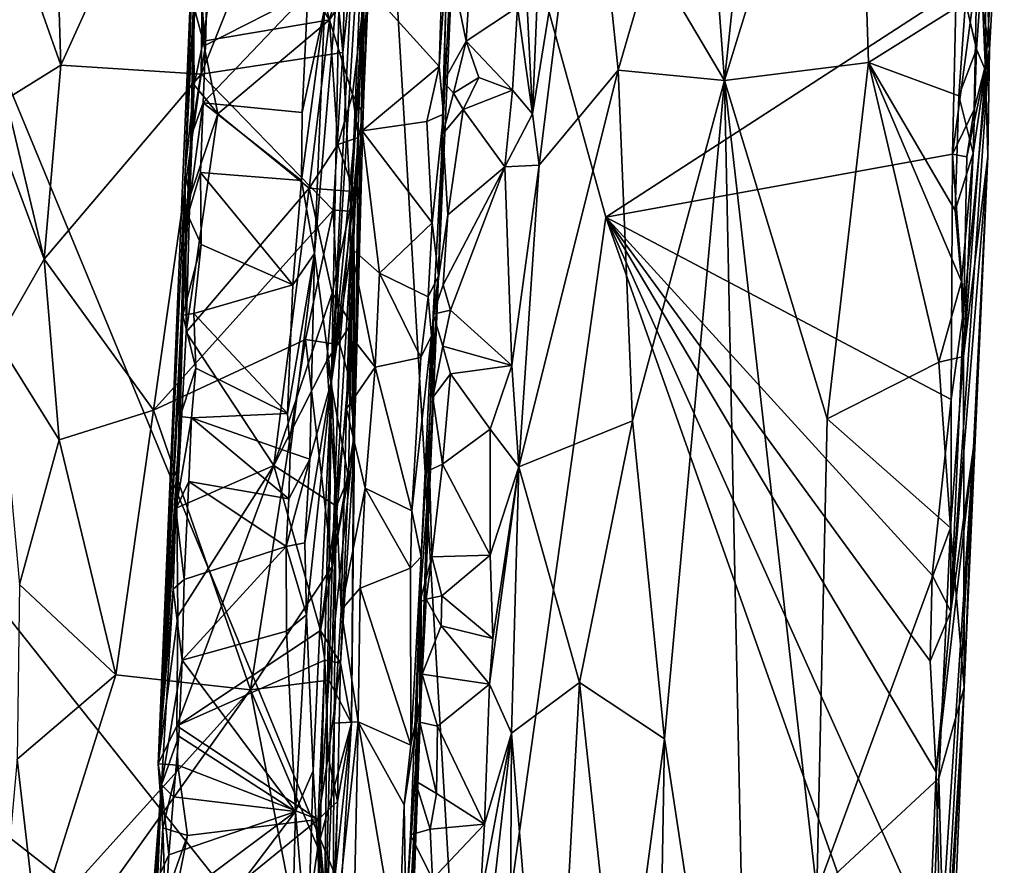
# Model space of a CAD drawing. Units: metres. Extents: x 24.78 to 30.5, y 1.35 to 7.15.
# Drawn here: x 29.48 to 30.36, y 2.58 to 3.33 of the extents above; entities that cross this region are included whole.
import ezdxf

# ---------------------------------------------------------------- set-up
doc = ezdxf.new("R2010")
doc.units = ezdxf.units.M

msp = doc.modelspace()

# ---------------------------------------------------------------- linework, layer by layer
at = {"layer": '1'}
for points in [[(28.00034, 3.75379, -1.60672), (28.51153, 4.00668, -1.61728), (29.88176, 2.28074, -1.6127)], [(29.88176, 2.28074, -1.6127), (28.51153, 4.00668, -1.61728), (29.16923, 4.00276, -1.6226)], [(29.88176, 2.28074, -1.6127), (29.16923, 4.00276, -1.6226), (29.78217, 3.95994, -1.62794)], [(29.88176, 2.28074, -1.6127), (29.78217, 3.95994, -1.62794), (30.00472, 3.15528, -1.62242)], [(30.00472, 3.15528, -1.62242), (29.78217, 3.95994, -1.62794), (30.3176, 3.35814, -1.6239)], [(29.88176, 2.28074, -1.6127), (27.72312, 3.48565, -1.60213), (28.00034, 3.75379, -1.60672)], [(30.07737, 3.72733, -0.87059), (30.11088, 3.27746, -0.94098), (30.16016, 3.74216, -0.98183)], [(30.16016, 3.74216, -0.98183), (30.11088, 3.27746, -0.94098), (30.22762, 3.65652, -1.05825)], [(30.07737, 3.72733, -0.87059), (30.04536, 3.38804, -0.83519), (30.11088, 3.27746, -0.94098)], [(30.11088, 3.27746, -0.94098), (30.23948, 3.29328, -1.07934), (30.22762, 3.65652, -1.05825)], [(30.23948, 3.29328, -1.07934), (30.32599, 3.34762, -1.15033), (30.22762, 3.65652, -1.05825)], [(29.85968, 3.24719, -0.09021), (29.85526, 3.10302, -0.18166), (29.87742, 3.59878, -0.21703)], [(29.85526, 3.10302, -0.18166), (29.86268, 3.37604, -0.48806), (29.87742, 3.59878, -0.21703)], [(29.87742, 3.59878, -0.21703), (29.85599, 3.28989, -0.05666), (29.85968, 3.24719, -0.09021)], [(29.86036, 3.4295, -0.06311), (29.85599, 3.28989, -0.05666), (29.87742, 3.59878, -0.21703)], [(29.66649, 3.47179, 1.62691), (29.68962, 3.59334, 1.72861), (29.75787, 3.33155, 1.52252)], [(29.75787, 3.33155, 1.52252), (29.68962, 3.59334, 1.72861), (29.78014, 3.41018, 1.59764)], [(29.5111, 3.51083, 2.03488), (29.51809, 3.29111, 1.85232), (29.64715, 3.57542, 2.10838)], [(29.51809, 3.29111, 1.85232), (29.6434, 3.283, 1.85454), (29.64715, 3.57542, 2.10838)], [(29.64715, 3.57542, 2.10838), (29.6434, 3.283, 1.85454), (29.74742, 3.54412, 2.06853)], [(29.94699, 3.43521, -0.58671), (29.93937, 3.24754, -0.57872), (29.98841, 3.55106, -0.6793)], [(29.93937, 3.24754, -0.57872), (29.94519, 3.20166, -0.59493), (29.98841, 3.55106, -0.6793)], [(29.98841, 3.55106, -0.6793), (29.94519, 3.20166, -0.59493), (30.01592, 3.28666, -0.78496)], [(29.98841, 3.55106, -0.6793), (30.01592, 3.28666, -0.78496), (30.04536, 3.38804, -0.83519)], [(29.74742, 3.54412, 2.06853), (29.6434, 3.283, 1.85454), (29.76996, 3.30226, 1.8557)], [(29.77502, 3.48874, 2.01308), (29.74742, 3.54412, 2.06853), (29.76996, 3.30226, 1.8557)], [(30.34741, 3.30503, -1.54039), (30.34186, 3.46303, -1.61134), (30.36074, 3.54063, -1.41604)], [(30.34352, 3.49177, -1.17178), (30.34387, 3.28623, -1.22705), (30.36074, 3.54063, -1.41604)], [(30.36074, 3.54063, -1.41604), (30.34387, 3.28623, -1.22705), (30.34741, 3.30503, -1.54039)], [(29.5111, 3.51083, 2.03488), (29.47054, 3.42514, 1.93993), (29.51809, 3.29111, 1.85232)], [(29.64013, 3.50219, 0.56468), (29.60488, 2.6673, 1.03309), (29.63411, 3.22692, 0.32715)], [(29.62905, 3.19526, 1.27563), (29.60488, 2.6673, 1.03309), (29.64013, 3.50219, 0.56468)], [(29.62905, 3.19526, 1.27563), (29.64013, 3.50219, 0.56468), (29.63645, 3.34445, 1.50924)], [(29.64013, 3.50219, 0.56468), (29.63411, 3.22692, 0.32715), (29.63912, 3.3998, 0.32279)], [(29.79098, 3.49859, 2.00187), (29.76996, 3.30226, 1.8557), (29.77688, 3.16057, 1.72991)], [(29.77502, 3.48874, 2.01308), (29.76996, 3.30226, 1.8557), (29.79098, 3.49859, 2.00187)], [(29.79098, 3.49859, 2.00187), (29.77688, 3.16057, 1.72991), (29.78899, 3.3741, 1.87461)], [(30.34352, 3.49177, -1.17178), (30.34037, 3.36858, -1.1726), (30.34387, 3.28623, -1.22705)], [(29.88176, 2.28074, -1.6127), (27.99371, 1.47662, -1.5857), (27.72312, 3.48565, -1.60213)], [(29.64524, 3.31233, 1.49711), (29.64301, 3.38244, 1.54631), (29.66649, 3.47179, 1.62691)], [(29.64524, 3.31233, 1.49711), (29.66649, 3.47179, 1.62691), (29.75787, 3.33155, 1.52252)], [(29.78874, 3.472, 0.02466), (29.75978, 3.00902, 0.24064), (29.79266, 3.35981, -0.0135)], [(29.77822, 3.3817, 0.21729), (29.75978, 3.00902, 0.24064), (29.78874, 3.472, 0.02466)], [(30.33616, 3.37353, -1.61448), (30.34186, 3.46303, -1.61134), (30.34741, 3.30503, -1.54039)], [(29.86836, 3.36895, -0.53631), (29.88018, 3.31239, -0.54596), (29.88853, 3.44757, -0.55736)], [(29.88853, 3.44757, -0.55736), (29.88018, 3.31239, -0.54596), (29.92599, 3.34281, -0.56675)], [(29.9317, 3.40313, -0.57047), (29.93937, 3.24754, -0.57872), (29.94699, 3.43521, -0.58671)], [(29.47054, 3.42514, 1.93993), (29.46923, 3.26065, 1.80672), (29.51809, 3.29111, 1.85232)], [(29.86036, 3.4295, -0.06311), (29.79266, 3.35981, -0.0135), (29.85599, 3.28989, -0.05666)], [(29.75787, 3.33155, 1.52252), (29.78014, 3.41018, 1.59764), (29.79274, 3.38467, 1.59984)], [(29.63912, 3.3998, 0.32279), (29.63411, 3.22692, 0.32715), (29.64726, 3.30879, 0.31202)], [(29.63912, 3.3998, 0.32279), (29.64726, 3.30879, 0.31202), (29.6493, 3.391, 0.31248)], [(29.9317, 3.40313, -0.57047), (29.92599, 3.34281, -0.56675), (29.93937, 3.24754, -0.57872)], [(29.6493, 3.391, 0.31248), (29.64726, 3.30879, 0.31202), (29.73855, 3.35542, 0.3107)], [(29.75356, 3.34094, 0.29867), (29.7447, 3.12304, 0.30105), (29.76707, 3.38744, 0.27574)], [(29.76707, 3.38744, 0.27574), (29.7447, 3.12304, 0.30105), (29.75978, 3.00902, 0.24064)], [(29.76707, 3.38744, 0.27574), (29.75978, 3.00902, 0.24064), (29.77822, 3.3817, 0.21729)], [(30.04536, 3.38804, -0.83519), (30.01592, 3.28666, -0.78496), (30.11088, 3.27746, -0.94098)], [(29.63645, 3.34445, 1.50924), (29.64301, 3.38244, 1.54631), (29.64524, 3.31233, 1.49711)], [(29.77862, 3.26489, 1.48624), (29.75787, 3.33155, 1.52252), (29.79274, 3.38467, 1.59984)], [(29.78803, 3.24766, 1.51041), (29.77862, 3.26489, 1.48624), (29.79274, 3.38467, 1.59984)], [(29.78803, 3.24766, 1.51041), (29.79274, 3.38467, 1.59984), (29.78899, 3.3741, 1.87461)], [(29.7748, 3.01438, 1.6006), (29.78023, 2.96201, 1.52816), (29.78899, 3.3741, 1.87461)], [(29.77688, 3.16057, 1.72991), (29.7748, 3.01438, 1.6006), (29.78899, 3.3741, 1.87461)], [(29.78023, 2.96201, 1.52816), (29.78803, 3.24766, 1.51041), (29.78899, 3.3741, 1.87461)], [(29.85526, 3.10302, -0.18166), (29.85971, 3.27613, -0.50489), (29.86268, 3.37604, -0.48806)], [(29.86268, 3.37604, -0.48806), (29.85971, 3.27613, -0.50489), (29.86836, 3.36895, -0.53631)], [(29.86836, 3.36895, -0.53631), (29.85971, 3.27613, -0.50489), (29.88018, 3.31239, -0.54596)], [(30.3339, 3.2514, -1.61293), (30.31438, 3.21157, -1.62233), (30.33616, 3.37353, -1.61448)], [(30.31438, 3.21157, -1.62233), (30.3176, 3.35814, -1.6239), (30.33616, 3.37353, -1.61448)], [(30.32599, 3.34762, -1.15033), (30.33588, 3.3054, -1.16059), (30.34037, 3.36858, -1.1726)], [(30.3339, 3.2514, -1.61293), (30.33616, 3.37353, -1.61448), (30.34741, 3.30503, -1.54039)], [(30.34037, 3.36858, -1.1726), (30.33588, 3.3054, -1.16059), (30.34387, 3.28623, -1.22705)], [(29.75978, 3.00902, 0.24064), (29.78726, 3.23233, -0.01249), (29.79266, 3.35981, -0.0135)], [(29.79266, 3.35981, -0.0135), (29.78726, 3.23233, -0.01249), (29.85599, 3.28989, -0.05666)], [(29.64726, 3.30879, 0.31202), (29.64518, 3.2574, 0.31405), (29.73855, 3.35542, 0.3107)], [(29.64518, 3.2574, 0.31405), (29.73349, 3.24882, 0.3119), (29.73855, 3.35542, 0.3107)], [(29.73855, 3.35542, 0.3107), (29.73349, 3.24882, 0.3119), (29.75356, 3.34094, 0.29867)], [(30.31438, 3.21157, -1.62233), (30.00472, 3.15528, -1.62242), (30.3176, 3.35814, -1.6239)], [(29.63645, 3.34445, 1.50924), (29.63702, 3.27333, 1.45746), (29.62905, 3.19526, 1.27563)], [(29.64524, 3.31233, 1.49711), (29.63702, 3.27333, 1.45746), (29.63645, 3.34445, 1.50924)], [(29.88018, 3.31239, -0.54596), (29.92142, 3.26875, -0.56018), (29.92599, 3.34281, -0.56675)], [(29.92142, 3.26875, -0.56018), (29.93937, 3.24754, -0.57872), (29.92599, 3.34281, -0.56675)], [(30.32599, 3.34762, -1.15033), (30.23948, 3.29328, -1.07934), (30.32011, 3.26353, -1.14395)], [(30.32599, 3.34762, -1.15033), (30.32011, 3.26353, -1.14395), (30.33588, 3.3054, -1.16059)], [(29.73349, 3.24882, 0.3119), (29.7329, 3.18804, 0.31129), (29.75356, 3.34094, 0.29867)], [(29.7329, 3.18804, 0.31129), (29.7447, 3.12304, 0.30105), (29.75356, 3.34094, 0.29867)], [(29.65811, 3.24743, 1.44991), (29.64524, 3.31233, 1.49711), (29.75787, 3.33155, 1.52252)], [(29.65811, 3.24743, 1.44991), (29.75787, 3.33155, 1.52252), (29.73988, 3.18122, 1.40536)], [(29.73988, 3.18122, 1.40536), (29.75787, 3.33155, 1.52252), (29.76533, 3.22031, 1.44248)], [(29.75787, 3.33155, 1.52252), (29.77862, 3.26489, 1.48624), (29.76533, 3.22031, 1.44248)], [(29.63411, 3.22692, 0.32715), (29.64518, 3.2574, 0.31405), (29.64726, 3.30879, 0.31202)], [(29.63702, 3.27333, 1.45746), (29.64524, 3.31233, 1.49711), (29.65811, 3.24743, 1.44991)], [(29.85971, 3.27613, -0.50489), (29.86873, 3.26593, -0.53654), (29.88018, 3.31239, -0.54596)], [(29.89149, 3.2801, -0.53132), (29.88018, 3.31239, -0.54596), (29.86873, 3.26593, -0.53654)], [(29.89149, 3.2801, -0.53132), (29.92142, 3.26875, -0.56018), (29.88018, 3.31239, -0.54596)], [(29.76996, 3.30226, 1.8557), (29.6434, 3.283, 1.85454), (29.76115, 3.16157, 1.74875)], [(29.76996, 3.30226, 1.8557), (29.76115, 3.16157, 1.74875), (29.77688, 3.16057, 1.72991)], [(30.32461, 3.0742, -1.61168), (30.34741, 3.30503, -1.54039), (30.31286, 2.80343, -1.60931)], [(30.34593, 3.20982, -1.33581), (30.31286, 2.80343, -1.60931), (30.34741, 3.30503, -1.54039)], [(30.32011, 3.26353, -1.14395), (30.33286, 3.2125, -1.17623), (30.33588, 3.3054, -1.16059)], [(30.32461, 3.0742, -1.61168), (30.32719, 3.20904, -1.61512), (30.34741, 3.30503, -1.54039)], [(30.32719, 3.20904, -1.61512), (30.3339, 3.2514, -1.61293), (30.34741, 3.30503, -1.54039)], [(30.33588, 3.3054, -1.16059), (30.33286, 3.2125, -1.17623), (30.34387, 3.28623, -1.22705)], [(30.34593, 3.20982, -1.33581), (30.34741, 3.30503, -1.54039), (30.34387, 3.28623, -1.22705)], [(29.46923, 3.26065, 1.80672), (29.50324, 3.11777, 1.71772), (29.51809, 3.29111, 1.85232)], [(29.51809, 3.29111, 1.85232), (29.50324, 3.11777, 1.71772), (29.6434, 3.283, 1.85454)], [(29.85599, 3.28989, -0.05666), (29.78726, 3.23233, -0.01249), (29.84482, 3.2406, -0.05483)], [(29.84482, 3.2406, -0.05483), (29.85968, 3.24719, -0.09021), (29.85599, 3.28989, -0.05666)], [(30.23948, 3.29328, -1.07934), (30.11088, 3.27746, -0.94098), (30.20241, 2.97527, -1.05317)], [(30.23948, 3.29328, -1.07934), (30.20241, 2.97527, -1.05317), (30.30225, 3.02605, -1.13521)], [(30.23948, 3.29328, -1.07934), (30.30225, 3.02605, -1.13521), (30.32248, 3.09791, -1.15064)], [(30.32011, 3.26353, -1.14395), (30.23948, 3.29328, -1.07934), (30.31676, 3.16134, -1.14752)], [(30.31676, 3.16134, -1.14752), (30.23948, 3.29328, -1.07934), (30.32248, 3.09791, -1.15064)], [(29.50324, 3.11777, 1.71772), (29.60079, 2.98314, 1.62406), (29.6434, 3.283, 1.85454)], [(29.6434, 3.283, 1.85454), (29.60079, 2.98314, 1.62406), (29.76115, 3.16157, 1.74875)], [(29.94519, 3.20166, -0.59493), (29.92707, 2.9325, -0.58746), (30.01592, 3.28666, -0.78496)], [(29.92707, 2.9325, -0.58746), (30.02852, 2.9736, -0.82963), (30.01592, 3.28666, -0.78496)], [(30.01592, 3.28666, -0.78496), (30.02852, 2.9736, -0.82963), (30.11088, 3.27746, -0.94098)], [(30.33286, 3.2125, -1.17623), (30.32424, 3.03086, -1.17045), (30.34387, 3.28623, -1.22705)], [(30.34387, 3.28623, -1.22705), (30.32424, 3.03086, -1.17045), (30.34593, 3.20982, -1.33581)], [(29.63327, 3.17334, 1.3887), (29.62905, 3.19526, 1.27563), (29.63702, 3.27333, 1.45746)], [(29.63327, 3.17334, 1.3887), (29.63702, 3.27333, 1.45746), (29.65811, 3.24743, 1.44991)], [(29.85526, 3.10302, -0.18166), (29.85933, 3.22977, -0.52958), (29.85971, 3.27613, -0.50489)], [(29.85971, 3.27613, -0.50489), (29.85933, 3.22977, -0.52958), (29.86873, 3.26593, -0.53654)], [(29.86873, 3.26593, -0.53654), (29.87728, 3.25129, -0.54797), (29.89149, 3.2801, -0.53132)], [(29.89149, 3.2801, -0.53132), (29.87728, 3.25129, -0.54797), (29.92142, 3.26875, -0.56018)], [(30.02852, 2.9736, -0.82963), (30.05731, 2.68981, -0.89456), (30.11088, 3.27746, -0.94098)], [(30.11088, 3.27746, -0.94098), (30.05731, 2.68981, -0.89456), (30.13379, 2.18432, -1.00721)], [(30.11088, 3.27746, -0.94098), (30.13379, 2.18432, -1.00721), (30.19318, 2.55328, -1.05632)], [(30.20241, 2.97527, -1.05317), (30.11088, 3.27746, -0.94098), (30.19318, 2.55328, -1.05632)], [(29.76533, 3.22031, 1.44248), (29.77862, 3.26489, 1.48624), (29.78397, 3.22636, 1.47055)], [(29.78397, 3.22636, 1.47055), (29.77862, 3.26489, 1.48624), (29.78803, 3.24766, 1.51041)], [(29.86873, 3.26593, -0.53654), (29.85933, 3.22977, -0.52958), (29.87728, 3.25129, -0.54797)], [(29.87728, 3.25129, -0.54797), (29.91451, 3.20013, -0.56571), (29.92142, 3.26875, -0.56018)], [(29.92142, 3.26875, -0.56018), (29.91451, 3.20013, -0.56571), (29.93937, 3.24754, -0.57872)], [(30.32011, 3.26353, -1.14395), (30.31676, 3.16134, -1.14752), (30.33286, 3.2125, -1.17623)], [(29.46223, 3.22707, 1.77543), (29.50324, 3.11777, 1.71772), (29.46923, 3.26065, 1.80672)], [(29.63411, 3.22692, 0.32715), (29.6315, 3.15702, 0.32479), (29.64518, 3.2574, 0.31405)], [(29.6315, 3.15702, 0.32479), (29.64265, 3.19533, 0.31423), (29.64518, 3.2574, 0.31405)], [(29.64518, 3.2574, 0.31405), (29.64265, 3.19533, 0.31423), (29.7329, 3.18804, 0.31129)], [(29.64518, 3.2574, 0.31405), (29.7329, 3.18804, 0.31129), (29.73349, 3.24882, 0.3119)], [(29.62988, 3.05272, 1.30308), (29.63327, 3.17334, 1.3887), (29.65811, 3.24743, 1.44991)], [(29.62988, 3.05272, 1.30308), (29.65811, 3.24743, 1.44991), (29.73988, 3.18122, 1.40536)], [(29.78023, 2.96201, 1.52816), (29.78397, 3.22636, 1.47055), (29.78803, 3.24766, 1.51041)], [(29.84482, 3.2406, -0.05483), (29.84958, 3.15039, -0.05608), (29.85968, 3.24719, -0.09021)], [(29.84958, 3.15039, -0.05608), (29.85526, 3.10302, -0.18166), (29.85968, 3.24719, -0.09021)], [(29.85933, 3.22977, -0.52958), (29.86364, 3.15729, -0.54105), (29.87728, 3.25129, -0.54797)], [(29.86364, 3.15729, -0.54105), (29.91451, 3.20013, -0.56571), (29.87728, 3.25129, -0.54797)], [(29.93937, 3.24754, -0.57872), (29.91451, 3.20013, -0.56571), (29.94519, 3.20166, -0.59493)], [(30.31438, 3.21157, -1.62233), (30.3339, 3.2514, -1.61293), (30.32719, 3.20904, -1.61512)], [(29.78726, 3.23233, -0.01249), (29.84958, 3.15039, -0.05608), (29.84482, 3.2406, -0.05483)], [(29.75978, 3.00902, 0.24064), (29.77732, 3.12776, 0.01055), (29.78726, 3.23233, -0.01249)], [(29.78726, 3.23233, -0.01249), (29.77732, 3.12776, 0.01055), (29.80262, 3.10527, -0.02406)], [(29.78726, 3.23233, -0.01249), (29.80262, 3.10527, -0.02406), (29.84958, 3.15039, -0.05608)], [(29.85526, 3.10302, -0.18166), (29.8506, 3.0686, -0.50438), (29.85933, 3.22977, -0.52958)], [(29.85933, 3.22977, -0.52958), (29.8506, 3.0686, -0.50438), (29.86364, 3.15729, -0.54105)], [(29.46223, 3.22707, 1.77543), (29.46101, 3.04495, 1.64158), (29.50324, 3.11777, 1.71772)], [(29.63411, 3.22692, 0.32715), (29.60488, 2.6673, 1.03309), (29.6315, 3.15702, 0.32479)], [(29.73988, 3.18122, 1.40536), (29.76533, 3.22031, 1.44248), (29.77961, 3.17816, 1.42685)], [(29.77961, 3.17816, 1.42685), (29.76533, 3.22031, 1.44248), (29.78397, 3.22636, 1.47055)], [(29.77961, 3.17816, 1.42685), (29.78397, 3.22636, 1.47055), (29.78023, 2.96201, 1.52816)], [(30.31318, 2.99247, -1.6178), (30.00472, 3.15528, -1.62242), (30.31438, 3.21157, -1.62233)], [(30.31318, 2.99247, -1.6178), (30.31438, 3.21157, -1.62233), (30.32461, 3.0742, -1.61168)], [(30.31438, 3.21157, -1.62233), (30.32719, 3.20904, -1.61512), (30.32461, 3.0742, -1.61168)], [(30.31676, 3.16134, -1.14752), (30.32248, 3.09791, -1.15064), (30.33286, 3.2125, -1.17623)], [(30.32248, 3.09791, -1.15064), (30.32424, 3.03086, -1.17045), (30.33286, 3.2125, -1.17623)], [(29.91451, 3.20013, -0.56571), (29.92077, 3.02307, -0.56526), (29.94519, 3.20166, -0.59493)], [(29.94519, 3.20166, -0.59493), (29.92077, 3.02307, -0.56526), (29.92707, 2.9325, -0.58746)], [(30.31286, 2.80343, -1.60931), (30.34593, 3.20982, -1.33581), (30.3332, 2.94978, -1.46971)], [(30.32424, 3.03086, -1.17045), (30.32479, 2.73548, -1.31181), (30.34593, 3.20982, -1.33581)], [(30.34593, 3.20982, -1.33581), (30.32479, 2.73548, -1.31181), (30.3332, 2.94978, -1.46971)], [(29.6215, 2.89596, 1.19391), (29.60488, 2.6673, 1.03309), (29.62905, 3.19526, 1.27563)], [(29.6215, 2.89596, 1.19391), (29.62905, 3.19526, 1.27563), (29.62988, 3.05272, 1.30308)], [(29.62988, 3.05272, 1.30308), (29.62905, 3.19526, 1.27563), (29.63327, 3.17334, 1.3887)], [(29.6315, 3.15702, 0.32479), (29.64338, 3.13106, 0.31396), (29.64265, 3.19533, 0.31423)], [(29.64265, 3.19533, 0.31423), (29.64338, 3.13106, 0.31396), (29.72518, 3.09505, 0.31461)], [(29.64265, 3.19533, 0.31423), (29.72518, 3.09505, 0.31461), (29.7329, 3.18804, 0.31129)], [(29.91451, 3.20013, -0.56571), (29.86364, 3.15729, -0.54105), (29.85937, 3.09498, -0.53744)], [(29.85937, 3.09498, -0.53744), (29.866, 3.07229, -0.54085), (29.91451, 3.20013, -0.56571)], [(29.866, 3.07229, -0.54085), (29.92077, 3.02307, -0.56526), (29.91451, 3.20013, -0.56571)], [(29.7329, 3.18804, 0.31129), (29.72518, 3.09505, 0.31461), (29.7447, 3.12304, 0.30105)], [(29.70827, 2.93352, 1.22896), (29.62988, 3.05272, 1.30308), (29.73988, 3.18122, 1.40536)], [(29.76045, 3.08769, 1.34278), (29.70827, 2.93352, 1.22896), (29.73988, 3.18122, 1.40536)], [(29.73988, 3.18122, 1.40536), (29.77961, 3.17816, 1.42685), (29.76045, 3.08769, 1.34278)], [(29.76045, 3.08769, 1.34278), (29.77961, 3.17816, 1.42685), (29.77721, 3.06005, 1.34702)], [(29.77721, 3.06005, 1.34702), (29.77961, 3.17816, 1.42685), (29.77936, 2.94015, 1.31042)], [(29.77936, 2.94015, 1.31042), (29.77961, 3.17816, 1.42685), (29.78023, 2.96201, 1.52816)], [(29.60079, 2.98314, 1.62406), (29.73642, 3.04619, 1.66527), (29.76115, 3.16157, 1.74875)], [(29.76115, 3.16157, 1.74875), (29.73642, 3.04619, 1.66527), (29.76711, 3.04151, 1.65187)], [(29.77688, 3.16057, 1.72991), (29.76115, 3.16157, 1.74875), (29.76711, 3.04151, 1.65187)], [(29.77688, 3.16057, 1.72991), (29.76711, 3.04151, 1.65187), (29.7748, 3.01438, 1.6006)], [(29.60488, 2.6673, 1.03309), (29.62698, 3.06778, 0.32911), (29.6315, 3.15702, 0.32479)], [(29.6315, 3.15702, 0.32479), (29.62698, 3.06778, 0.32911), (29.64338, 3.13106, 0.31396)], [(29.84958, 3.15039, -0.05608), (29.80262, 3.10527, -0.02406), (29.84607, 3.08422, -0.05167)], [(29.84958, 3.15039, -0.05608), (29.84607, 3.08422, -0.05167), (29.85526, 3.10302, -0.18166)], [(29.86364, 3.15729, -0.54105), (29.8506, 3.0686, -0.50438), (29.85937, 3.09498, -0.53744)], [(30.00472, 3.15528, -1.62242), (30.28947, 2.35041, -1.60991), (29.88176, 2.28074, -1.6127)], [(30.00472, 3.15528, -1.62242), (30.29999, 2.65991, -1.61565), (30.29395, 2.51285, -1.61255)], [(30.28947, 2.35041, -1.60991), (30.00472, 3.15528, -1.62242), (30.29395, 2.51285, -1.61255)], [(30.00472, 3.15528, -1.62242), (30.29462, 2.75903, -1.61813), (30.29999, 2.65991, -1.61565)], [(30.29462, 2.75903, -1.61813), (30.00472, 3.15528, -1.62242), (30.29634, 2.83585, -1.61891)], [(30.00472, 3.15528, -1.62242), (30.31318, 2.99247, -1.6178), (30.29634, 2.83585, -1.61891)], [(29.62698, 3.06778, 0.32911), (29.63669, 3.06942, 0.3176), (29.64338, 3.13106, 0.31396)], [(29.64338, 3.13106, 0.31396), (29.63669, 3.06942, 0.3176), (29.72518, 3.09505, 0.31461)], [(29.72039, 2.98019, 0.3163), (29.72275, 2.94515, 0.31496), (29.7447, 3.12304, 0.30105)], [(29.72518, 3.09505, 0.31461), (29.72039, 2.98019, 0.3163), (29.7447, 3.12304, 0.30105)], [(29.7447, 3.12304, 0.30105), (29.72275, 2.94515, 0.31496), (29.74043, 2.93934, 0.29922)], [(29.7447, 3.12304, 0.30105), (29.74043, 2.93934, 0.29922), (29.75978, 3.00902, 0.24064)], [(29.75978, 3.00902, 0.24064), (29.76381, 2.90613, 0.03522), (29.77732, 3.12776, 0.01055)], [(29.77732, 3.12776, 0.01055), (29.76381, 2.90613, 0.03522), (29.77309, 2.98424, 0.00261)], [(29.77732, 3.12776, 0.01055), (29.77309, 2.98424, 0.00261), (29.7795, 3.04627, -0.00352)], [(29.77732, 3.12776, 0.01055), (29.7795, 3.04627, -0.00352), (29.79882, 3.02153, -0.0275)], [(29.77732, 3.12776, 0.01055), (29.79882, 3.02153, -0.0275), (29.80262, 3.10527, -0.02406)], [(29.46101, 3.04495, 1.64158), (29.5166, 2.95665, 1.59777), (29.50324, 3.11777, 1.71772)], [(29.5166, 2.95665, 1.59777), (29.60079, 2.98314, 1.62406), (29.50324, 3.11777, 1.71772)], [(29.80262, 3.10527, -0.02406), (29.79882, 3.02153, -0.0275), (29.8397, 3.03007, -0.05531)], [(29.80262, 3.10527, -0.02406), (29.8397, 3.03007, -0.05531), (29.84607, 3.08422, -0.05167)], [(29.83985, 2.85229, -0.06767), (29.83998, 2.72896, -0.19478), (29.85526, 3.10302, -0.18166)], [(29.83985, 2.85229, -0.06767), (29.85526, 3.10302, -0.18166), (29.84905, 3.0495, -0.073)], [(29.83998, 2.72896, -0.19478), (29.8506, 3.0686, -0.50438), (29.85526, 3.10302, -0.18166)], [(29.85526, 3.10302, -0.18166), (29.84607, 3.08422, -0.05167), (29.84905, 3.0495, -0.073)], [(30.32248, 3.09791, -1.15064), (30.30225, 3.02605, -1.13521), (30.32424, 3.03086, -1.17045)], [(29.63669, 3.06942, 0.3176), (29.72039, 2.98019, 0.3163), (29.72518, 3.09505, 0.31461)], [(29.75555, 3.02695, 1.29966), (29.70827, 2.93352, 1.22896), (29.76045, 3.08769, 1.34278)], [(29.75555, 3.02695, 1.29966), (29.76045, 3.08769, 1.34278), (29.77721, 3.06005, 1.34702)], [(29.85937, 3.09498, -0.53744), (29.8506, 3.0686, -0.50438), (29.866, 3.07229, -0.54085)], [(29.8397, 3.03007, -0.05531), (29.84905, 3.0495, -0.073), (29.84607, 3.08422, -0.05167)], [(29.866, 3.07229, -0.54085), (29.8506, 3.0686, -0.50438), (29.85921, 3.04021, -0.54055)], [(29.866, 3.07229, -0.54085), (29.85921, 3.04021, -0.54055), (29.92077, 3.02307, -0.56526)], [(30.31318, 2.99247, -1.6178), (30.32461, 3.0742, -1.61168), (30.31286, 2.80343, -1.60931)], [(29.62698, 3.06778, 0.32911), (29.60488, 2.6673, 1.03309), (29.62449, 2.9774, 0.32613)], [(29.62698, 3.06778, 0.32911), (29.62449, 2.9774, 0.32613), (29.63871, 3.02055, 0.31611)], [(29.62698, 3.06778, 0.32911), (29.63871, 3.02055, 0.31611), (29.63669, 3.06942, 0.3176)], [(29.63669, 3.06942, 0.3176), (29.63871, 3.02055, 0.31611), (29.72039, 2.98019, 0.3163)], [(29.8506, 3.0686, -0.50438), (29.83998, 2.72896, -0.19478), (29.85034, 2.99428, -0.5242)], [(29.8506, 3.0686, -0.50438), (29.85034, 2.99428, -0.5242), (29.85921, 3.04021, -0.54055)], [(29.6215, 2.89596, 1.19391), (29.62988, 3.05272, 1.30308), (29.70827, 2.93352, 1.22896)], [(29.77485, 2.92269, 1.2533), (29.75555, 3.02695, 1.29966), (29.77721, 3.06005, 1.34702)], [(29.77721, 3.06005, 1.34702), (29.77936, 2.94015, 1.31042), (29.77485, 2.92269, 1.2533)], [(29.46101, 3.04495, 1.64158), (29.48115, 2.82758, 1.5024), (29.5166, 2.95665, 1.59777)], [(29.60079, 2.98314, 1.62406), (29.68753, 2.73344, 1.45256), (29.73642, 3.04619, 1.66527)], [(29.73642, 3.04619, 1.66527), (29.68753, 2.73344, 1.45256), (29.76036, 2.84342, 1.51895)], [(29.73642, 3.04619, 1.66527), (29.76036, 2.84342, 1.51895), (29.76711, 3.04151, 1.65187)], [(29.7795, 3.04627, -0.00352), (29.77309, 2.98424, 0.00261), (29.79882, 3.02153, -0.0275)], [(29.8397, 3.03007, -0.05531), (29.83151, 2.89321, -0.04519), (29.84905, 3.0495, -0.073)], [(29.84905, 3.0495, -0.073), (29.83151, 2.89321, -0.04519), (29.83985, 2.85229, -0.06767)], [(29.76711, 3.04151, 1.65187), (29.76036, 2.84342, 1.51895), (29.7748, 3.01438, 1.6006)], [(29.85921, 3.04021, -0.54055), (29.85034, 2.99428, -0.5242), (29.86609, 3.01537, -0.54605)], [(29.85921, 3.04021, -0.54055), (29.86609, 3.01537, -0.54605), (29.92077, 3.02307, -0.56526)], [(29.70827, 2.93352, 1.22896), (29.75555, 3.02695, 1.29966), (29.76428, 2.89749, 1.21999)], [(29.76428, 2.89749, 1.21999), (29.75555, 3.02695, 1.29966), (29.77485, 2.92269, 1.2533)], [(29.79882, 3.02153, -0.0275), (29.83151, 2.89321, -0.04519), (29.8397, 3.03007, -0.05531)], [(30.30225, 3.02605, -1.13521), (30.20241, 2.97527, -1.05317), (30.31281, 2.87817, -1.14966)], [(30.32424, 3.03086, -1.17045), (30.30225, 3.02605, -1.13521), (30.31281, 2.87817, -1.14966)], [(30.31281, 2.87817, -1.14966), (30.32479, 2.73548, -1.31181), (30.32424, 3.03086, -1.17045)], [(29.62449, 2.9774, 0.32613), (29.63482, 2.97622, 0.31546), (29.63871, 3.02055, 0.31611)], [(29.63871, 3.02055, 0.31611), (29.63482, 2.97622, 0.31546), (29.72039, 2.98019, 0.3163)], [(29.77309, 2.98424, 0.00261), (29.78981, 2.91334, -0.01671), (29.79882, 3.02153, -0.0275)], [(29.79882, 3.02153, -0.0275), (29.78981, 2.91334, -0.01671), (29.83151, 2.89321, -0.04519)], [(29.92077, 3.02307, -0.56526), (29.86609, 3.01537, -0.54605), (29.9016, 2.96595, -0.56255)], [(29.92077, 3.02307, -0.56526), (29.9016, 2.96595, -0.56255), (29.92707, 2.9325, -0.58746)], [(29.73599, 2.8645, 0.30344), (29.73751, 2.80026, 0.30209), (29.75978, 3.00902, 0.24064)], [(29.74043, 2.93934, 0.29922), (29.73599, 2.8645, 0.30344), (29.75978, 3.00902, 0.24064)], [(29.73751, 2.80026, 0.30209), (29.74345, 2.66104, 0.28469), (29.75978, 3.00902, 0.24064)], [(29.75978, 3.00902, 0.24064), (29.74345, 2.66104, 0.28469), (29.74873, 2.56741, 0.24683)], [(29.75978, 3.00902, 0.24064), (29.74873, 2.56741, 0.24683), (29.75219, 2.44556, 0.03327)], [(29.75978, 3.00902, 0.24064), (29.75219, 2.44556, 0.03327), (29.76381, 2.90613, 0.03522)], [(29.7748, 3.01438, 1.6006), (29.76036, 2.84342, 1.51895), (29.78023, 2.96201, 1.52816)], [(29.85034, 2.99428, -0.5242), (29.85893, 2.93495, -0.54224), (29.86609, 3.01537, -0.54605)], [(29.86609, 3.01537, -0.54605), (29.85893, 2.93495, -0.54224), (29.9016, 2.96595, -0.56255)], [(29.83998, 2.72896, -0.19478), (29.84718, 2.92943, -0.52701), (29.85034, 2.99428, -0.5242)], [(29.85034, 2.99428, -0.5242), (29.84718, 2.92943, -0.52701), (29.85893, 2.93495, -0.54224)], [(30.29634, 2.83585, -1.61891), (30.31318, 2.99247, -1.6178), (30.31286, 2.80343, -1.60931)], [(29.5166, 2.95665, 1.59777), (29.56697, 2.74675, 1.46028), (29.60079, 2.98314, 1.62406)], [(29.60079, 2.98314, 1.62406), (29.56697, 2.74675, 1.46028), (29.68753, 2.73344, 1.45256)], [(29.77309, 2.98424, 0.00261), (29.76381, 2.90613, 0.03522), (29.76845, 2.8049, 0.00057)], [(29.77309, 2.98424, 0.00261), (29.76845, 2.8049, 0.00057), (29.78981, 2.91334, -0.01671)], [(29.62062, 2.89464, 0.32761), (29.62449, 2.9774, 0.32613), (29.60488, 2.6673, 1.03309)], [(29.62449, 2.9774, 0.32613), (29.62062, 2.89464, 0.32761), (29.63482, 2.97622, 0.31546)], [(29.62062, 2.89464, 0.32761), (29.63238, 2.91952, 0.3152), (29.63482, 2.97622, 0.31546)], [(29.63482, 2.97622, 0.31546), (29.63238, 2.91952, 0.3152), (29.72151, 2.90383, 0.31468)], [(29.63482, 2.97622, 0.31546), (29.72275, 2.94515, 0.31496), (29.72039, 2.98019, 0.3163)], [(29.63482, 2.97622, 0.31546), (29.72151, 2.90383, 0.31468), (29.72275, 2.94515, 0.31496)], [(29.92707, 2.9325, -0.58746), (29.98118, 2.73992, -0.75005), (30.02852, 2.9736, -0.82963)], [(30.02852, 2.9736, -0.82963), (29.98118, 2.73992, -0.75005), (30.05731, 2.68981, -0.89456)], [(30.20241, 2.97527, -1.05317), (30.19318, 2.55328, -1.05632), (30.31281, 2.87817, -1.14966)], [(29.9016, 2.96595, -0.56255), (29.85893, 2.93495, -0.54224), (29.90162, 2.85356, -0.56)], [(29.9016, 2.96595, -0.56255), (29.90162, 2.85356, -0.56), (29.92707, 2.9325, -0.58746)], [(29.5166, 2.95665, 1.59777), (29.48115, 2.82758, 1.5024), (29.56697, 2.74675, 1.46028)], [(29.75751, 2.74213, 1.45184), (29.77769, 2.70357, 1.38235), (29.78023, 2.96201, 1.52816)], [(29.76036, 2.84342, 1.51895), (29.75751, 2.74213, 1.45184), (29.78023, 2.96201, 1.52816)], [(29.78023, 2.96201, 1.52816), (29.77769, 2.70357, 1.38235), (29.77936, 2.94015, 1.31042)], [(30.29793, 2.30752, -1.58274), (30.30375, 2.50215, -1.59138), (30.3332, 2.94978, -1.46971)], [(30.32479, 2.73548, -1.31181), (30.29793, 2.30752, -1.58274), (30.3332, 2.94978, -1.46971)], [(30.30375, 2.50215, -1.59138), (30.29999, 2.65991, -1.61565), (30.3332, 2.94978, -1.46971)], [(30.29999, 2.65991, -1.61565), (30.31286, 2.80343, -1.60931), (30.3332, 2.94978, -1.46971)], [(29.72151, 2.90383, 0.31468), (29.71925, 2.86127, 0.31384), (29.74043, 2.93934, 0.29922)], [(29.74043, 2.93934, 0.29922), (29.71925, 2.86127, 0.31384), (29.73599, 2.8645, 0.30344)], [(29.72275, 2.94515, 0.31496), (29.72151, 2.90383, 0.31468), (29.74043, 2.93934, 0.29922)], [(29.7679, 2.75717, 1.14829), (29.77485, 2.92269, 1.2533), (29.77936, 2.94015, 1.31042)], [(29.7679, 2.75717, 1.14829), (29.77936, 2.94015, 1.31042), (29.77769, 2.70357, 1.38235)], [(29.62149, 2.70141, 1.08149), (29.62256, 2.79917, 1.1376), (29.70827, 2.93352, 1.22896)], [(29.62149, 2.70141, 1.08149), (29.70827, 2.93352, 1.22896), (29.74998, 2.78638, 1.14085)], [(29.62256, 2.79917, 1.1376), (29.6215, 2.89596, 1.19391), (29.70827, 2.93352, 1.22896)], [(29.70827, 2.93352, 1.22896), (29.76428, 2.89749, 1.21999), (29.74998, 2.78638, 1.14085)], [(29.84718, 2.92943, -0.52701), (29.83881, 2.81157, -0.47854), (29.84925, 2.85227, -0.53363)], [(29.83998, 2.72896, -0.19478), (29.83881, 2.81157, -0.47854), (29.84718, 2.92943, -0.52701)], [(29.84718, 2.92943, -0.52701), (29.84925, 2.85227, -0.53363), (29.85893, 2.93495, -0.54224)], [(29.85893, 2.93495, -0.54224), (29.84925, 2.85227, -0.53363), (29.90162, 2.85356, -0.56)], [(29.90385, 2.77927, -0.55939), (29.90085, 2.73862, -0.56638), (29.92707, 2.9325, -0.58746)], [(29.92707, 2.9325, -0.58746), (29.90085, 2.73862, -0.56638), (29.92055, 2.69481, -0.58797)], [(29.90162, 2.85356, -0.56), (29.90385, 2.77927, -0.55939), (29.92707, 2.9325, -0.58746)], [(29.92707, 2.9325, -0.58746), (29.92055, 2.69481, -0.58797), (29.98118, 2.73992, -0.75005)], [(29.74998, 2.78638, 1.14085), (29.77485, 2.92269, 1.2533), (29.7679, 2.75717, 1.14829)], [(29.74998, 2.78638, 1.14085), (29.76428, 2.89749, 1.21999), (29.77485, 2.92269, 1.2533)], [(29.62062, 2.89464, 0.32761), (29.62817, 2.83184, 0.31424), (29.63238, 2.91952, 0.3152)], [(29.63238, 2.91952, 0.3152), (29.62817, 2.83184, 0.31424), (29.71925, 2.86127, 0.31384)], [(29.63238, 2.91952, 0.3152), (29.71925, 2.86127, 0.31384), (29.72151, 2.90383, 0.31468)], [(29.78981, 2.91334, -0.01671), (29.76845, 2.8049, 0.00057), (29.78523, 2.82403, -0.0212)], [(29.78981, 2.91334, -0.01671), (29.78523, 2.82403, -0.0212), (29.83021, 2.8419, -0.05363)], [(29.78981, 2.91334, -0.01671), (29.83021, 2.8419, -0.05363), (29.83151, 2.89321, -0.04519)], [(29.75219, 2.44556, 0.03327), (29.76221, 2.70361, 0.01179), (29.76381, 2.90613, 0.03522)], [(29.76381, 2.90613, 0.03522), (29.76221, 2.70361, 0.01179), (29.76845, 2.8049, 0.00057)], [(29.60488, 2.6673, 1.03309), (29.6215, 2.89596, 1.19391), (29.62256, 2.79917, 1.1376)], [(29.60488, 2.6673, 1.03309), (29.61836, 2.82331, 0.32344), (29.62062, 2.89464, 0.32761)], [(29.62062, 2.89464, 0.32761), (29.61836, 2.82331, 0.32344), (29.62817, 2.83184, 0.31424)], [(29.83021, 2.8419, -0.05363), (29.83985, 2.85229, -0.06767), (29.83151, 2.89321, -0.04519)], [(30.31281, 2.87817, -1.14966), (30.19318, 2.55328, -1.05632), (30.30237, 2.65447, -1.14643)], [(30.31281, 2.87817, -1.14966), (30.30237, 2.65447, -1.14643), (30.32479, 2.73548, -1.31181)], [(29.62647, 2.75998, 0.31478), (29.71957, 2.78594, 0.31385), (29.71925, 2.86127, 0.31384)], [(29.62817, 2.83184, 0.31424), (29.62647, 2.75998, 0.31478), (29.71925, 2.86127, 0.31384)], [(29.71925, 2.86127, 0.31384), (29.73751, 2.80026, 0.30209), (29.73599, 2.8645, 0.30344)], [(29.71925, 2.86127, 0.31384), (29.71957, 2.78594, 0.31385), (29.73751, 2.80026, 0.30209)], [(29.83985, 2.85229, -0.06767), (29.83021, 2.8419, -0.05363), (29.83057, 2.6841, -0.05255)], [(29.83985, 2.85229, -0.06767), (29.83057, 2.6841, -0.05255), (29.83998, 2.72896, -0.19478)], [(29.84925, 2.85227, -0.53363), (29.83881, 2.81157, -0.47854), (29.84423, 2.8144, -0.51189)], [(29.84925, 2.85227, -0.53363), (29.84423, 2.8144, -0.51189), (29.8583, 2.81722, -0.54158)], [(29.84925, 2.85227, -0.53363), (29.8583, 2.81722, -0.54158), (29.90162, 2.85356, -0.56)], [(29.8583, 2.81722, -0.54158), (29.90385, 2.77927, -0.55939), (29.90162, 2.85356, -0.56)], [(29.76036, 2.84342, 1.51895), (29.68753, 2.73344, 1.45256), (29.75751, 2.74213, 1.45184)], [(29.83021, 2.8419, -0.05363), (29.78523, 2.82403, -0.0212), (29.83057, 2.6841, -0.05255)], [(30.29462, 2.75903, -1.61813), (30.29634, 2.83585, -1.61891), (30.31286, 2.80343, -1.60931)], [(29.48115, 2.82758, 1.5024), (29.47908, 2.67148, 1.40404), (29.56697, 2.74675, 1.46028)], [(29.60488, 2.6673, 1.03309), (29.60788, 2.64856, 0.32706), (29.61836, 2.82331, 0.32344)], [(29.61836, 2.82331, 0.32344), (29.60788, 2.64856, 0.32706), (29.62647, 2.75998, 0.31478)], [(29.61836, 2.82331, 0.32344), (29.62647, 2.75998, 0.31478), (29.62817, 2.83184, 0.31424)], [(29.78523, 2.82403, -0.0212), (29.76845, 2.8049, 0.00057), (29.78358, 2.70486, -0.01929)], [(29.78523, 2.82403, -0.0212), (29.78358, 2.70486, -0.01929), (29.83057, 2.6841, -0.05255)], [(29.84423, 2.8144, -0.51189), (29.8577, 2.79046, -0.54023), (29.8583, 2.81722, -0.54158)], [(29.8577, 2.79046, -0.54023), (29.90385, 2.77927, -0.55939), (29.8583, 2.81722, -0.54158)], [(29.83047, 2.60414, -0.49764), (29.83452, 2.65221, -0.51495), (29.83881, 2.81157, -0.47854)], [(29.83047, 2.60414, -0.49764), (29.83881, 2.81157, -0.47854), (29.83998, 2.72896, -0.19478)], [(29.83881, 2.81157, -0.47854), (29.83452, 2.65221, -0.51495), (29.83862, 2.70464, -0.52638)], [(29.84061, 2.74739, -0.53731), (29.83881, 2.81157, -0.47854), (29.83862, 2.70464, -0.52638)], [(29.83881, 2.81157, -0.47854), (29.84061, 2.74739, -0.53731), (29.84423, 2.8144, -0.51189)], [(29.84423, 2.8144, -0.51189), (29.84061, 2.74739, -0.53731), (29.8577, 2.79046, -0.54023)], [(29.60488, 2.6673, 1.03309), (29.62256, 2.79917, 1.1376), (29.62149, 2.70141, 1.08149)], [(29.71957, 2.78594, 0.31385), (29.72762, 2.62477, 0.31462), (29.73751, 2.80026, 0.30209)], [(29.73751, 2.80026, 0.30209), (29.72762, 2.62477, 0.31462), (29.74345, 2.66104, 0.28469)], [(29.76845, 2.8049, 0.00057), (29.76221, 2.70361, 0.01179), (29.78358, 2.70486, -0.01929)], [(30.29999, 2.65991, -1.61565), (30.29462, 2.75903, -1.61813), (30.31286, 2.80343, -1.60931)], [(29.90085, 2.73862, -0.56638), (29.8577, 2.79046, -0.54023), (29.84061, 2.74739, -0.53731)], [(29.8577, 2.79046, -0.54023), (29.90085, 2.73862, -0.56638), (29.90385, 2.77927, -0.55939)], [(29.75389, 2.76005, 1.12817), (29.62149, 2.70141, 1.08149), (29.74998, 2.78638, 1.14085)], [(29.71957, 2.78594, 0.31385), (29.62647, 2.75998, 0.31478), (29.72762, 2.62477, 0.31462)], [(29.75389, 2.76005, 1.12817), (29.74998, 2.78638, 1.14085), (29.7679, 2.75717, 1.14829)], [(29.60788, 2.64856, 0.32706), (29.6233, 2.69193, 0.31478), (29.62647, 2.75998, 0.31478)], [(29.62149, 2.70141, 1.08149), (29.75389, 2.76005, 1.12817), (29.74777, 2.61766, 1.03604)], [(29.62647, 2.75998, 0.31478), (29.6233, 2.69193, 0.31478), (29.72762, 2.62477, 0.31462)], [(29.74777, 2.61766, 1.03604), (29.75389, 2.76005, 1.12817), (29.75677, 2.67402, 1.07872)], [(29.75677, 2.67402, 1.07872), (29.75389, 2.76005, 1.12817), (29.7679, 2.75717, 1.14829)], [(29.75677, 2.67402, 1.07872), (29.7679, 2.75717, 1.14829), (29.76506, 2.63367, 1.07254)], [(29.76506, 2.63367, 1.07254), (29.7679, 2.75717, 1.14829), (29.77769, 2.70357, 1.38235)], [(29.47908, 2.67148, 1.40404), (29.4963, 2.52157, 1.31752), (29.56697, 2.74675, 1.46028)], [(29.56697, 2.74675, 1.46028), (29.4963, 2.52157, 1.31752), (29.68753, 2.73344, 1.45256)], [(29.84061, 2.74739, -0.53731), (29.83862, 2.70464, -0.52638), (29.85442, 2.7009, -0.54522)], [(29.84061, 2.74739, -0.53731), (29.85442, 2.7009, -0.54522), (29.90085, 2.73862, -0.56638)], [(29.68753, 2.73344, 1.45256), (29.74763, 2.59273, 1.36142), (29.75751, 2.74213, 1.45184)], [(29.75751, 2.74213, 1.45184), (29.74763, 2.59273, 1.36142), (29.77769, 2.70357, 1.38235)], [(29.85442, 2.7009, -0.54522), (29.89633, 2.61342, -0.55779), (29.90085, 2.73862, -0.56638)], [(29.90085, 2.73862, -0.56638), (29.89633, 2.61342, -0.55779), (29.92055, 2.69481, -0.58797)], [(29.92055, 2.69481, -0.58797), (29.95526, 2.26381, -0.72608), (29.98118, 2.73992, -0.75005)], [(29.95526, 2.26381, -0.72608), (30.01834, 2.39748, -0.84763), (29.98118, 2.73992, -0.75005)], [(29.98118, 2.73992, -0.75005), (30.01834, 2.39748, -0.84763), (30.05731, 2.68981, -0.89456)], [(30.30825, 2.43651, -1.22985), (30.29471, 2.00496, -1.32034), (30.32479, 2.73548, -1.31181)], [(30.29471, 2.00496, -1.32034), (30.29793, 2.30752, -1.58274), (30.32479, 2.73548, -1.31181)], [(30.30237, 2.65447, -1.14643), (30.30825, 2.43651, -1.22985), (30.32479, 2.73548, -1.31181)], [(29.68753, 2.73344, 1.45256), (29.4963, 2.52157, 1.31752), (29.45973, 2.4145, 1.25459)], [(29.45973, 2.4145, 1.25459), (29.73344, 2.4963, 1.30713), (29.68753, 2.73344, 1.45256)], [(29.68753, 2.73344, 1.45256), (29.73344, 2.4963, 1.30713), (29.74763, 2.59273, 1.36142)], [(29.81561, 2.20671, -0.50682), (29.83998, 2.72896, -0.19478), (29.82796, 2.41007, -0.09646)], [(29.83998, 2.72896, -0.19478), (29.81561, 2.20671, -0.50682), (29.81906, 2.33182, -0.48502)], [(29.83998, 2.72896, -0.19478), (29.81906, 2.33182, -0.48502), (29.82733, 2.48816, -0.52241)], [(29.82796, 2.41007, -0.09646), (29.83998, 2.72896, -0.19478), (29.82471, 2.6307, -0.05809)], [(29.83057, 2.6841, -0.05255), (29.82471, 2.6307, -0.05809), (29.83998, 2.72896, -0.19478)], [(29.83998, 2.72896, -0.19478), (29.82733, 2.48816, -0.52241), (29.82718, 2.54683, -0.49402)], [(29.83998, 2.72896, -0.19478), (29.82718, 2.54683, -0.49402), (29.83047, 2.60414, -0.49764)], [(29.62263, 2.66626, 1.0622), (29.60488, 2.6673, 1.03309), (29.62149, 2.70141, 1.08149)], [(29.62263, 2.66626, 1.0622), (29.62149, 2.70141, 1.08149), (29.74777, 2.61766, 1.03604)], [(29.77769, 2.70357, 1.38235), (29.74763, 2.59273, 1.36142), (29.75513, 2.49383, 1.28786)], [(29.76221, 2.70361, 0.01179), (29.75219, 2.44556, 0.03327), (29.76105, 2.49688, 0.00412)], [(29.75513, 2.49383, 1.28786), (29.75858, 2.39977, 1.18883), (29.77769, 2.70357, 1.38235)], [(29.75858, 2.39977, 1.18883), (29.76506, 2.63367, 1.07254), (29.77769, 2.70357, 1.38235)], [(29.76221, 2.70361, 0.01179), (29.76105, 2.49688, 0.00412), (29.78358, 2.70486, -0.01929)], [(29.76105, 2.49688, 0.00412), (29.77893, 2.48117, -0.01633), (29.78358, 2.70486, -0.01929)], [(29.78358, 2.70486, -0.01929), (29.77893, 2.48117, -0.01633), (29.81974, 2.4919, -0.04853)], [(29.82471, 2.6307, -0.05809), (29.78358, 2.70486, -0.01929), (29.81974, 2.4919, -0.04853)], [(29.78358, 2.70486, -0.01929), (29.82471, 2.6307, -0.05809), (29.83057, 2.6841, -0.05255)], [(29.83862, 2.70464, -0.52638), (29.83452, 2.65221, -0.51495), (29.85343, 2.6408, -0.54054)], [(29.83862, 2.70464, -0.52638), (29.85343, 2.6408, -0.54054), (29.85442, 2.7009, -0.54522)], [(29.85442, 2.7009, -0.54522), (29.85343, 2.6408, -0.54054), (29.89633, 2.61342, -0.55779)], [(29.60788, 2.64856, 0.32706), (29.6185, 2.63787, 0.3165), (29.6233, 2.69193, 0.31478)], [(29.6233, 2.69193, 0.31478), (29.6185, 2.63787, 0.3165), (29.72762, 2.62477, 0.31462)], [(29.89633, 2.61342, -0.55779), (29.89255, 2.54542, -0.55407), (29.92055, 2.69481, -0.58797)], [(29.92055, 2.69481, -0.58797), (29.89255, 2.54542, -0.55407), (29.89717, 2.49056, -0.56985)], [(29.92055, 2.69481, -0.58797), (29.89717, 2.49056, -0.56985), (29.91933, 2.4712, -0.60339)], [(29.92055, 2.69481, -0.58797), (29.91933, 2.4712, -0.60339), (29.95526, 2.26381, -0.72608)], [(30.05731, 2.68981, -0.89456), (30.01834, 2.39748, -0.84763), (30.04053, 1.73026, -0.91183)], [(30.05731, 2.68981, -0.89456), (30.04053, 1.73026, -0.91183), (30.13379, 2.18432, -1.00721)], [(29.74777, 2.61766, 1.03604), (29.75677, 2.67402, 1.07872), (29.76506, 2.63367, 1.07254)], [(29.47908, 2.67148, 1.40404), (29.46282, 2.49548, 1.29758), (29.4963, 2.52157, 1.31752)], [(29.60788, 2.64856, 0.32706), (29.60488, 2.6673, 1.03309), (29.60908, 2.61011, 1.01591)], [(29.60908, 2.61011, 1.01591), (29.60488, 2.6673, 1.03309), (29.62263, 2.66626, 1.0622)], [(29.60908, 2.61011, 1.01591), (29.62263, 2.66626, 1.0622), (29.63107, 2.60352, 1.02283)], [(29.63107, 2.60352, 1.02283), (29.62263, 2.66626, 1.0622), (29.74777, 2.61766, 1.03604)], [(29.72762, 2.62477, 0.31462), (29.73846, 2.4943, 0.30046), (29.74345, 2.66104, 0.28469)], [(29.74345, 2.66104, 0.28469), (29.73846, 2.4943, 0.30046), (29.74873, 2.56741, 0.24683)], [(30.29395, 2.51285, -1.61255), (30.29999, 2.65991, -1.61565), (30.30375, 2.50215, -1.59138)], [(29.60788, 2.64856, 0.32706), (29.59498, 2.39585, 0.52252), (29.59775, 2.48364, 0.36827)], [(29.59498, 2.39585, 0.52252), (29.60788, 2.64856, 0.32706), (29.59778, 2.40249, 0.82808)], [(29.59775, 2.48364, 0.36827), (29.60078, 2.55676, 0.329), (29.60788, 2.64856, 0.32706)], [(29.59778, 2.40249, 0.82808), (29.60788, 2.64856, 0.32706), (29.60908, 2.61011, 1.01591)], [(29.60788, 2.64856, 0.32706), (29.60078, 2.55676, 0.329), (29.61445, 2.58621, 0.31739)], [(29.60788, 2.64856, 0.32706), (29.61445, 2.58621, 0.31739), (29.6185, 2.63787, 0.3165)], [(29.83452, 2.65221, -0.51495), (29.83047, 2.60414, -0.49764), (29.84776, 2.60902, -0.53796)], [(29.83452, 2.65221, -0.51495), (29.84776, 2.60902, -0.53796), (29.85343, 2.6408, -0.54054)], [(30.30237, 2.65447, -1.14643), (30.19318, 2.55328, -1.05632), (30.2932, 2.41732, -1.14563)], [(30.30237, 2.65447, -1.14643), (30.2932, 2.41732, -1.14563), (30.30825, 2.43651, -1.22985)], [(29.85343, 2.6408, -0.54054), (29.84776, 2.60902, -0.53796), (29.89633, 2.61342, -0.55779)], [(29.6185, 2.63787, 0.3165), (29.61445, 2.58621, 0.31739), (29.72762, 2.62477, 0.31462)], [(29.74777, 2.61766, 1.03604), (29.76506, 2.63367, 1.07254), (29.75973, 2.49023, 0.9879)], [(29.75973, 2.49023, 0.9879), (29.76506, 2.63367, 1.07254), (29.75858, 2.39977, 1.18883)], [(29.81974, 2.4919, -0.04853), (29.82796, 2.41007, -0.09646), (29.82471, 2.6307, -0.05809)], [(29.61445, 2.58621, 0.31739), (29.61165, 2.53848, 0.3174), (29.72762, 2.62477, 0.31462)], [(29.61165, 2.53848, 0.3174), (29.62513, 2.48939, 0.31662), (29.72762, 2.62477, 0.31462)], [(29.72762, 2.62477, 0.31462), (29.62513, 2.48939, 0.31662), (29.72366, 2.47411, 0.31592)], [(29.72762, 2.62477, 0.31462), (29.72366, 2.47411, 0.31592), (29.73846, 2.4943, 0.30046)], [(29.7488, 2.48517, 0.96533), (29.61166, 2.50715, 0.9673), (29.74777, 2.61766, 1.03604)], [(29.61166, 2.50715, 0.9673), (29.63107, 2.60352, 1.02283), (29.74777, 2.61766, 1.03604)], [(29.7488, 2.48517, 0.96533), (29.74777, 2.61766, 1.03604), (29.75189, 2.55386, 1.00655)], [(29.75189, 2.55386, 1.00655), (29.74777, 2.61766, 1.03604), (29.75973, 2.49023, 0.9879)], [(29.84776, 2.60902, -0.53796), (29.84984, 2.56445, -0.53694), (29.89633, 2.61342, -0.55779)], [(29.84984, 2.56445, -0.53694), (29.89255, 2.54542, -0.55407), (29.89633, 2.61342, -0.55779)], [(29.59778, 2.40249, 0.82808), (29.60908, 2.61011, 1.01591), (29.61129, 2.547, 0.98439)], [(29.61129, 2.547, 0.98439), (29.60908, 2.61011, 1.01591), (29.63107, 2.60352, 1.02283)], [(29.61129, 2.547, 0.98439), (29.63107, 2.60352, 1.02283), (29.61166, 2.50715, 0.9673)], [(29.83047, 2.60414, -0.49764), (29.82718, 2.54683, -0.49402), (29.84984, 2.56445, -0.53694)], [(29.83047, 2.60414, -0.49764), (29.84984, 2.56445, -0.53694), (29.84776, 2.60902, -0.53796)], [(29.60078, 2.55676, 0.329), (29.61165, 2.53848, 0.3174), (29.61445, 2.58621, 0.31739)], [(29.74763, 2.59273, 1.36142), (29.73344, 2.4963, 1.30713), (29.75513, 2.49383, 1.28786)]]:
    msp.add_3dface(points, dxfattribs=at)

doc.saveas('drawing.dxf')
